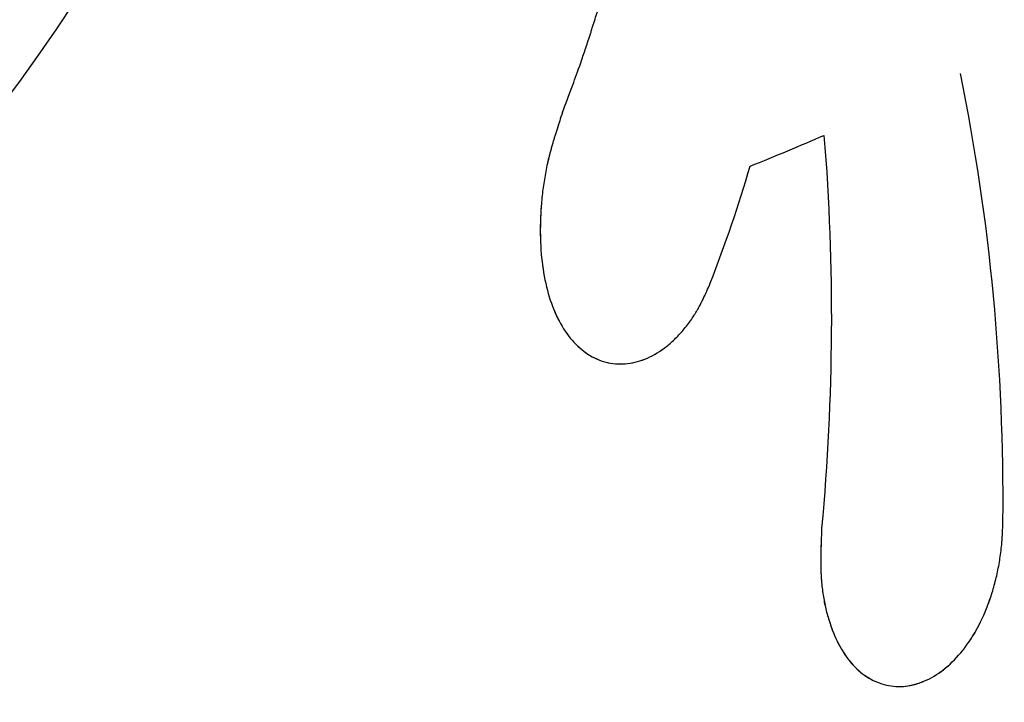
# Model space of a CAD drawing. Units: millimetres. Extents: x -3953 to 3953, y -3953 to 3953.
# Drawn here: x -1070 to -1052, y -1251 to -1239 of the extents above; entities that cross this region are included whole.
import ezdxf

# ---------------------------------------------------------------- set-up
doc = ezdxf.new("R2010")
doc.units = ezdxf.units.MM
doc.header["$LTSCALE"] = 20
doc.layers.add('2d', color=230, linetype='Continuous')

msp = doc.modelspace()

# ---------------------------------------------------------------- linework, layer by layer
at = {"layer": '2d'}
msp.add_line((-1053.328, -1250.87), (-1053.328, -1250.87), dxfattribs=at)
msp.add_ellipse((-1086.931, -1231.477), major_axis=(18.905, 16.358), ratio=0.738564, start_param=4.252976, end_param=7.394568, dxfattribs=at)
for points, knots in [([(-1059.89, -1240.504), (-1059.846, -1240.39), (-1059.776, -1240.209), (-1059.642, -1239.84), (-1059.592, -1239.701), (-1059.511, -1239.466), (-1059.483, -1239.384), (-1059.44, -1239.255), (-1059.425, -1239.21), (-1059.403, -1239.143), (-1059.396, -1239.12), (-1059.381, -1239.073), (-1059.373, -1239.051), (-1059.358, -1239.002), (-1059.35, -1238.977), (-1059.334, -1238.928), (-1059.327, -1238.904), (-1059.304, -1238.832), (-1059.29, -1238.786), (-1059.248, -1238.65), (-1059.222, -1238.565), (-1059.15, -1238.322), (-1059.11, -1238.18), (-1059.042, -1237.933), (-1059.014, -1237.829), (-1058.981, -1237.702), (-1058.971, -1237.664), (-1058.959, -1237.615), (-1058.955, -1237.6), (-1058.95, -1237.578), (-1058.948, -1237.572), (-1058.946, -1237.562), (-1058.945, -1237.559), (-1058.944, -1237.554), (-1058.943, -1237.553), (-1058.943, -1237.551), (-1058.942, -1237.55), (-1058.942, -1237.548), (-1058.942, -1237.548), (-1058.942, -1237.547)], [0, 0, 0, 0, 0.0625, 0.0625, 0.09375, 0.09375, 0.109375, 0.109375, 0.1171875, 0.1171875, 0.1210938, 0.1210938, 0.125, 0.125, 0.1289062, 0.1289062, 0.1328125, 0.1328125, 0.140625, 0.140625, 0.15625, 0.15625, 0.1875, 0.1875, 0.21875, 0.21875, 0.234375, 0.234375, 0.2421875, 0.2421875, 0.2460938, 0.2460938, 0.2480469, 0.2480469, 0.2490234, 0.2490234, 0.2495117, 0.2495117, 0.25, 0.25, 0.25, 0.25]), ([(-1059.89, -1240.504), (-1059.91, -1240.564), (-1059.927, -1240.617), (-1059.949, -1240.685), (-1059.959, -1240.716), (-1059.969, -1240.748), (-1059.974, -1240.762), (-1059.976, -1240.768), (-1059.977, -1240.772), (-1059.977, -1240.773), (-1059.995, -1240.826), (-1060.017, -1240.899), (-1060.041, -1240.977), (-1060.051, -1241.009), (-1060.057, -1241.03), (-1060.06, -1241.038), (-1060.078, -1241.1), (-1060.099, -1241.172), (-1060.117, -1241.241), (-1060.129, -1241.286), (-1060.134, -1241.307), (-1060.163, -1241.426), (-1060.185, -1241.524), (-1060.22, -1241.715), (-1060.242, -1241.86), (-1060.259, -1242.01), (-1060.27, -1242.111), (-1060.274, -1242.163), (-1060.293, -1242.412), (-1060.298, -1242.606), (-1060.282, -1243.19), (-1060.23, -1243.545), (-1060.033, -1244.182), (-1059.892, -1244.45), (-1059.539, -1244.858), (-1059.329, -1244.994), (-1058.873, -1245.113), (-1058.628, -1245.094), (-1058.271, -1244.95), (-1058.154, -1244.884), (-1057.981, -1244.756), (-1057.897, -1244.686), (-1057.817, -1244.607), (-1057.764, -1244.552), (-1057.739, -1244.525), (-1057.659, -1244.434), (-1057.584, -1244.338), (-1057.504, -1244.219), (-1057.471, -1244.166), (-1057.45, -1244.13), (-1057.438, -1244.11), (-1057.409, -1244.06), (-1057.38, -1244.006), (-1057.345, -1243.935), (-1057.327, -1243.898), (-1057.318, -1243.879), (-1057.314, -1243.871), (-1057.311, -1243.866), (-1057.309, -1243.862), (-1057.283, -1243.806), (-1057.246, -1243.725), (-1057.199, -1243.615)], [0, 0, 0, 0, 0.015625, 0.015625, 0.023438, 0.027344, 0.029297, 0.030273, 0.030273, 0.03125, 0.03125, 0.046875, 0.054688, 0.058594, 0.058594, 0.0625, 0.0625, 0.078125, 0.085938, 0.085938, 0.09375, 0.09375, 0.125, 0.125, 0.15625, 0.171875, 0.171875, 0.1875, 0.1875, 0.25, 0.25, 0.375, 0.375, 0.5, 0.5, 0.625, 0.625, 0.75, 0.75, 0.8125, 0.8125, 0.84375, 0.859375, 0.859375, 0.875, 0.875, 0.90625, 0.921875, 0.929688, 0.929688, 0.9375, 0.9375, 0.953125, 0.960937, 0.964844, 0.966797, 0.967773, 0.967773, 0.96875, 0.96875, 1, 1, 1, 1]), ([(-1059.89, -1240.504), (-1059.91, -1240.564), (-1059.927, -1240.617), (-1059.949, -1240.685), (-1059.956, -1240.706), (-1059.965, -1240.734), (-1059.968, -1240.743), (-1059.972, -1240.756), (-1059.973, -1240.76), (-1059.975, -1240.766), (-1059.976, -1240.768), (-1059.977, -1240.772), (-1059.978, -1240.773), (-1059.979, -1240.778), (-1059.98, -1240.782), (-1059.982, -1240.788), (-1059.983, -1240.792), (-1059.986, -1240.801), (-1059.988, -1240.807), (-1059.994, -1240.826), (-1059.998, -1240.838), (-1060.01, -1240.874), (-1060.017, -1240.897), (-1060.031, -1240.943), (-1060.038, -1240.965), (-1060.048, -1240.998), (-1060.051, -1241.009), (-1060.057, -1241.03), (-1060.06, -1241.039), (-1060.067, -1241.062), (-1060.071, -1241.075), (-1060.078, -1241.099), (-1060.081, -1241.111), (-1060.091, -1241.147), (-1060.098, -1241.171), (-1060.111, -1241.218), (-1060.117, -1241.241), (-1060.129, -1241.286), (-1060.134, -1241.308), (-1060.146, -1241.354), (-1060.152, -1241.378), (-1060.163, -1241.426), (-1060.168, -1241.45), (-1060.183, -1241.522), (-1060.193, -1241.571), (-1060.22, -1241.716), (-1060.235, -1241.812), (-1060.254, -1241.96), (-1060.259, -1242.01), (-1060.27, -1242.111), (-1060.274, -1242.162), (-1060.282, -1242.263), (-1060.285, -1242.312), (-1060.29, -1242.411), (-1060.292, -1242.46), (-1060.295, -1242.607), (-1060.295, -1242.703), (-1060.288, -1242.994), (-1060.272, -1243.181), (-1060.218, -1243.535), (-1060.18, -1243.704), (-1060.082, -1244.023), (-1060.023, -1244.169), (-1059.883, -1244.434), (-1059.804, -1244.552), (-1059.627, -1244.756), (-1059.531, -1244.841), (-1059.324, -1244.975), (-1059.215, -1245.024), (-1058.987, -1245.083), (-1058.869, -1245.093), (-1058.629, -1245.075), (-1058.509, -1245.046), (-1058.271, -1244.95), (-1058.154, -1244.884), (-1057.981, -1244.756), (-1057.925, -1244.709), (-1057.843, -1244.633), (-1057.817, -1244.607), (-1057.764, -1244.552), (-1057.738, -1244.524), (-1057.686, -1244.465), (-1057.66, -1244.433), (-1057.61, -1244.369), (-1057.586, -1244.337), (-1057.538, -1244.27), (-1057.515, -1244.236), (-1057.482, -1244.183), (-1057.471, -1244.166), (-1057.45, -1244.13), (-1057.438, -1244.111), (-1057.418, -1244.076), (-1057.409, -1244.059), (-1057.39, -1244.023), (-1057.38, -1244.004), (-1057.36, -1243.965), (-1057.35, -1243.945), (-1057.334, -1243.914), (-1057.329, -1243.904), (-1057.321, -1243.887), (-1057.319, -1243.882), (-1057.315, -1243.874), (-1057.314, -1243.871), (-1057.311, -1243.866), (-1057.31, -1243.862), (-1057.307, -1243.858), (-1057.307, -1243.857), (-1057.305, -1243.853), (-1057.304, -1243.852), (-1057.302, -1243.846), (-1057.3, -1243.842), (-1057.295, -1243.831), (-1057.291, -1243.823), (-1057.28, -1243.798), (-1057.271, -1243.779), (-1057.244, -1243.718), (-1057.223, -1243.67), (-1057.199, -1243.615)], [0, 0, 0, 0, 0.015625, 0.015625, 0.023438, 0.023438, 0.027344, 0.027344, 0.029297, 0.029297, 0.030273, 0.030273, 0.03125, 0.03125, 0.032227, 0.032227, 0.033203, 0.033203, 0.035156, 0.035156, 0.039062, 0.039062, 0.046875, 0.046875, 0.054688, 0.054688, 0.058594, 0.058594, 0.0625, 0.0625, 0.066406, 0.066406, 0.070312, 0.070312, 0.078125, 0.078125, 0.085938, 0.085938, 0.09375, 0.09375, 0.101562, 0.101562, 0.109375, 0.109375, 0.125, 0.125, 0.15625, 0.15625, 0.171875, 0.171875, 0.1875, 0.1875, 0.203125, 0.203125, 0.21875, 0.21875, 0.25, 0.25, 0.3125, 0.3125, 0.375, 0.375, 0.4375, 0.4375, 0.5, 0.5, 0.5625, 0.5625, 0.625, 0.625, 0.6875, 0.6875, 0.75, 0.75, 0.8125, 0.8125, 0.84375, 0.84375, 0.859375, 0.859375, 0.875, 0.875, 0.890625, 0.890625, 0.90625, 0.90625, 0.921875, 0.921875, 0.929688, 0.929688, 0.9375, 0.9375, 0.945312, 0.945312, 0.953125, 0.953125, 0.960938, 0.960938, 0.964844, 0.964844, 0.966797, 0.966797, 0.967773, 0.967773, 0.96875, 0.96875, 0.969727, 0.969727, 0.970703, 0.970703, 0.972656, 0.972656, 0.976562, 0.976562, 0.984375, 0.984375, 1, 1, 1, 1]), ([(-1055.172, -1248.075), (-1055.174, -1248.139), (-1055.176, -1248.196), (-1055.179, -1248.268), (-1055.18, -1248.29), (-1055.181, -1248.32), (-1055.181, -1248.329), (-1055.181, -1248.343), (-1055.181, -1248.347), (-1055.182, -1248.353), (-1055.182, -1248.355), (-1055.182, -1248.359), (-1055.182, -1248.361), (-1055.182, -1248.366), (-1055.182, -1248.37), (-1055.182, -1248.377), (-1055.182, -1248.38), (-1055.183, -1248.39), (-1055.183, -1248.396), (-1055.183, -1248.416), (-1055.184, -1248.428), (-1055.185, -1248.466), (-1055.185, -1248.491), (-1055.186, -1248.538), (-1055.187, -1248.561), (-1055.187, -1248.595), (-1055.187, -1248.606), (-1055.187, -1248.627), (-1055.187, -1248.637), (-1055.187, -1248.66), (-1055.187, -1248.673), (-1055.187, -1248.698), (-1055.187, -1248.71), (-1055.187, -1248.746), (-1055.187, -1248.77), (-1055.186, -1248.817), (-1055.185, -1248.839), (-1055.184, -1248.884), (-1055.183, -1248.905), (-1055.18, -1248.949), (-1055.179, -1248.973), (-1055.176, -1249.019), (-1055.174, -1249.041), (-1055.168, -1249.109), (-1055.164, -1249.153), (-1055.147, -1249.283), (-1055.133, -1249.368), (-1055.108, -1249.493), (-1055.098, -1249.534), (-1055.078, -1249.617), (-1055.066, -1249.659), (-1055.043, -1249.738), (-1055.031, -1249.776), (-1055.006, -1249.852), (-1054.992, -1249.889), (-1054.95, -1249.998), (-1054.92, -1250.068), (-1054.82, -1250.27), (-1054.745, -1250.39), (-1054.579, -1250.596), (-1054.488, -1250.683), (-1054.19, -1250.895), (-1053.967, -1250.964), (-1053.617, -1250.954), (-1053.5, -1250.932), (-1053.266, -1250.85), (-1053.15, -1250.791), (-1052.925, -1250.637), (-1052.817, -1250.543), (-1052.612, -1250.32), (-1052.516, -1250.195), (-1052.342, -1249.916), (-1052.263, -1249.763), (-1052.159, -1249.517), (-1052.127, -1249.432), (-1052.069, -1249.26), (-1052.042, -1249.171), (-1051.994, -1248.988), (-1051.972, -1248.895), (-1051.936, -1248.708), (-1051.921, -1248.614), (-1051.902, -1248.471), (-1051.897, -1248.422), (-1051.89, -1248.35), (-1051.888, -1248.326), (-1051.885, -1248.29), (-1051.884, -1248.278), (-1051.883, -1248.26), (-1051.883, -1248.254), (-1051.882, -1248.242), (-1051.881, -1248.235), (-1051.881, -1248.225), (-1051.881, -1248.221), (-1051.88, -1248.213), (-1051.88, -1248.209), (-1051.879, -1248.195), (-1051.879, -1248.185), (-1051.877, -1248.155), (-1051.876, -1248.133), (-1051.873, -1248.06), (-1051.871, -1248.004), (-1051.87, -1247.939)], [0, 0, 0, 0, 0.015625, 0.015625, 0.023438, 0.023438, 0.027344, 0.027344, 0.029297, 0.029297, 0.030273, 0.030273, 0.03125, 0.03125, 0.032227, 0.032227, 0.033203, 0.033203, 0.035156, 0.035156, 0.039062, 0.039062, 0.046875, 0.046875, 0.054688, 0.054688, 0.058594, 0.058594, 0.0625, 0.0625, 0.066406, 0.066406, 0.070312, 0.070312, 0.078125, 0.078125, 0.085938, 0.085938, 0.09375, 0.09375, 0.101562, 0.101562, 0.109375, 0.109375, 0.125, 0.125, 0.15625, 0.15625, 0.171875, 0.171875, 0.1875, 0.1875, 0.203125, 0.203125, 0.21875, 0.21875, 0.25, 0.25, 0.3125, 0.3125, 0.375, 0.375, 0.5, 0.5, 0.5625, 0.5625, 0.625, 0.625, 0.6875, 0.6875, 0.75, 0.75, 0.8125, 0.8125, 0.84375, 0.84375, 0.875, 0.875, 0.90625, 0.90625, 0.9375, 0.9375, 0.953125, 0.953125, 0.960938, 0.960938, 0.964844, 0.964844, 0.966797, 0.966797, 0.96875, 0.96875, 0.970703, 0.970703, 0.972656, 0.972656, 0.976562, 0.976562, 0.984375, 0.984375, 1, 1, 1, 1]), ([(-1055.172, -1248.075), (-1055.174, -1248.139), (-1055.176, -1248.196), (-1055.179, -1248.268), (-1055.18, -1248.301), (-1055.181, -1248.334), (-1055.182, -1248.349), (-1055.182, -1248.355), (-1055.182, -1248.359), (-1055.182, -1248.36), (-1055.184, -1248.417), (-1055.186, -1248.492), (-1055.187, -1248.573), (-1055.187, -1248.606), (-1055.187, -1248.627), (-1055.187, -1248.636), (-1055.187, -1248.699), (-1055.187, -1248.771), (-1055.185, -1248.839), (-1055.184, -1248.884), (-1055.183, -1248.904), (-1055.177, -1249.02), (-1055.169, -1249.111), (-1055.147, -1249.283), (-1055.126, -1249.41), (-1055.098, -1249.534), (-1055.078, -1249.617), (-1055.066, -1249.659), (-1055.009, -1249.855), (-1054.953, -1250), (-1054.754, -1250.406), (-1054.588, -1250.612), (-1054.19, -1250.895), (-1053.967, -1250.964), (-1053.596, -1250.954), (-1053.456, -1250.923), (-1053.318, -1250.866)], [0, 0, 0, 0, 0.015625, 0.015625, 0.0234375, 0.0273438, 0.0292969, 0.0302734, 0.0302734, 0.03125, 0.03125, 0.046875, 0.0546875, 0.0585938, 0.0585938, 0.0625, 0.0625, 0.078125, 0.0859375, 0.0859375, 0.09375, 0.09375, 0.125, 0.125, 0.15625, 0.171875, 0.171875, 0.1875, 0.1875, 0.25, 0.25, 0.375, 0.375, 0.5, 0.5, 0.5741032, 0.5741032, 0.5741032, 0.5741032]), ([(-1051.954, -1248.801), (-1051.954, -1248.801), (-1051.954, -1248.801), (-1051.936, -1248.708), (-1051.921, -1248.615), (-1051.902, -1248.47), (-1051.896, -1248.417), (-1051.891, -1248.364), (-1051.891, -1248.36)], [0.90624999, 0.90624999, 0.90624999, 0.90624999, 0.90625, 0.90625, 0.9375, 0.9375, 0.953125, 0.95467863, 0.95467863, 0.95467863, 0.95467863]), ([(-1052.159, -1249.513), (-1052.137, -1249.458), (-1052.117, -1249.403), (-1052.069, -1249.26), (-1052.042, -1249.172), (-1052.018, -1249.08)], [0.82332573, 0.82332573, 0.82332573, 0.82332573, 0.84375, 0.84375, 0.87494191, 0.87494191, 0.87494191, 0.87494191]), ([(-1052.481, -1250.136), (-1052.463, -1250.109), (-1052.446, -1250.082), (-1052.397, -1250.005), (-1052.367, -1249.953), (-1052.338, -1249.899)], [0.73772987, 0.73772987, 0.73772987, 0.73772987, 0.75, 0.75, 0.7726163, 0.7726163, 0.7726163, 0.7726163]), ([(-1053.127, -1250.771), (-1053.097, -1250.753), (-1053.067, -1250.734), (-1052.983, -1250.677), (-1052.93, -1250.635), (-1052.878, -1250.59)], [0.60852108, 0.60852108, 0.60852108, 0.60852108, 0.625, 0.625, 0.6551164, 0.6551164, 0.6551164, 0.6551164])]:
    msp.add_open_spline(points, degree=3, knots=knots, dxfattribs=at)
for points in [[(-1051.87, -1247.939), (-1051.845, -1245.207), (-1052.098, -1242.468), (-1052.644, -1239.799)], [(-1056.475, -1241.487), (-1056.006, -1241.299), (-1055.557, -1241.111), (-1055.129, -1240.926)], [(-1055.129, -1240.926), (-1054.934, -1243.307), (-1054.954, -1245.707), (-1055.172, -1248.075)], [(-1057.199, -1243.615), (-1056.923, -1242.907), (-1056.682, -1242.197), (-1056.475, -1241.487)]]:
    msp.add_open_spline(points, degree=3, dxfattribs=at)

doc.saveas('drawing.dxf')
